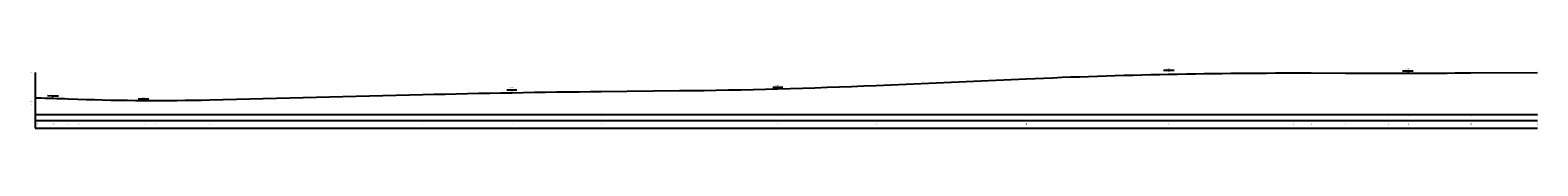
# Model space of a CAD drawing. Units: metres. Extents: x -2 to 3459856, y 84 to 5483743.
# Drawn here: x -2 to 616, y 84 to 109 of the extents above; entities that cross this region are included whole.
import ezdxf

# ---------------------------------------------------------------- set-up
doc = ezdxf.new("R2010")
doc.units = ezdxf.units.M
doc.layers.get('0').update_dxf_attribs({"linetype": 'CONTINUOUS'})
doc.styles.add('SIMPLEX8', font='simplexd.shx', dxfattribs={"width": 0.8})

msp = doc.modelspace()

# ---------------------------------------------------------------- linework, layer by layer
msp.add_lwpolyline([(0, 96.83), (0.86, 96.81, -0.001063), (13.61, 96.39), (17.47, 96.25, 0.015006), (71.48, 95.97), (158.77, 98.13, -0.003661), (231.97, 99.4), (263.96, 99.73, 0.008406), (344.63, 101.9), (406.07, 104.59, -0.011687), (522.89, 106.97), (536.96, 106.92, 0.002213), (588.29, 107), (588.29, 107), (615.6, 107.16)], format="xyb")
for points in [[(0, 107.16), (0, 84.36)], [(466.79, 108.01), (464.48, 108.02), (462.39, 107.92)], [(464.48, 107.84), (464.48, 108.19)], [(564.72, 107.73), (562.63, 107.72), (560.32, 107.73)], [(562.63, 107.55), (562.63, 107.9)], [(197.39, 99.93), (195.37, 99.91), (193.28, 99.86)], [(195.37, 99.73), (195.37, 100.08)], [(306.39, 101.1), (304.3, 101.01), (302.27, 100.99)], [(304.3, 100.84), (304.3, 101.19)], [(9.54, 97.4), (7.23, 97.48), (4.96, 97.56)], [(7.23, 97.31), (7.23, 97.66)], [(46.57, 96.22), (44.48, 96.17), (42.17, 96.25)], [(44.48, 96), (44.48, 96.35)], [(0, 90), (615.6, 90)], [(0, 87.48), (615.6, 87.48)], [(0, 84.36), (615.6, 84.36)]]:
    msp.add_lwpolyline(points)
for centre in [(464.48, 108.02), (562.63, 107.72), (195.37, 99.91), (304.3, 101.01), (7.23, 97.48), (44.48, 96.17)]:
    msp.add_circle(centre, 0.175)

# ---------------------------------------------------------------- texts
at = {"style": 'SIMPLEX8'}
for s, p in [('107.1559', (-2.13, 107.16)), ('t = 58.4125m', (463.22, 108.63)), ('f = 0.6824m', (463.22, 108.37)), ('H = -2500.0000m', (463.22, 108.89)), ('t = 25.6650m', (561.47, 108.33)), ('f = 0.0568m', (561.47, 108.07)), ('H = 5800.0000m', (561.47, 108.6)), ('t = 36.6000m', (194.1, 100.52)), ('f = 0.1340m', (194.1, 100.26)), ('H = -5000.0000m', (194.1, 100.78)), ('t = 40.3320m', (303.14, 101.62)), ('f = 0.3389m', (303.14, 101.36)), ('H = 2400.0000m', (303.14, 101.89)), ('95.2970', (-2.13, 95.3)), ('rFB-R', (-2.13, 94.12)), ('t = 6.3750m', (5.97, 98.1)), ('f = 0.0068m', (5.97, 97.83)), ('H = -3000.0000m', (5.97, 98.36)), ('t = 27.0045m', (43.4, 96.78)), ('f = 0.4051m', (43.4, 96.52)), ('H = 900.0000m', (43.4, 97.05))]:
    msp.add_text(s, height=0.175, dxfattribs=at).set_placement(p)
for s, rotation, p in [('s = 4.3730%', 2.50395, (462.39, 107.92)), ('s = -0.3000%', 359.82811, (464.74, 108.01)), ('s = -0.3000%', 359.82811, (560.32, 107.73)), ('s = 0.5850%', 0.33518, (562.89, 107.72)), ('s = 2.4760%', 1.41835, (193.28, 99.86)), ('s = 1.0120%', 0.57981, (195.63, 99.91)), ('s = 1.0120%', 0.57981, (302.27, 100.99)), ('s = 4.3730%', 2.50395, (304.56, 101.02)), ('s = -3.1000%', 358.2244, (4.96, 97.56)), ('s = -3.5250%', 357.98116, (7.49, 97.48)), ('s = -3.5250%', 357.98116, (42.17, 96.25)), ('s = 2.4760%', 1.41835, (44.74, 96.18)), ('0+0.0000', 270, (0, 90)), ('0+0.8570', 270, (0.86, 90)), ('0+7.2320', 270, (7.23, 90)), ('0+13.6070', 270, (13.61, 90)), ('0+17.4705', 270, (17.47, 90)), ('0+44.4750', 270, (44.48, 90)), ('0+49.1955', 270, (49.2, 90)), ('0+71.4795', 270, (71.48, 90)), ('0+158.7690', 270, (158.77, 90)), ('0+195.3690', 270, (195.37, 90)), ('0+231.9690', 270, (231.97, 90)), ('0+263.9630', 270, (263.96, 90)), ('0+304.2950', 270, (304.3, 90)), ('0+344.6270', 270, (344.63, 90)), ('0+406.0695', 270, (406.07, 90)), ('0+464.4820', 270, (464.48, 90)), ('0+515.3945', 270, (515.39, 90)), ('0+522.8945', 270, (522.89, 90)), ('0+536.9630', 270, (536.96, 90)), ('0+554.3630', 270, (554.36, 90)), ('0+562.6280', 270, (562.63, 90)), ('0+588.2930', 270, (588.29, 90)), ('0+615.6010', 270, (615.6, 90)), ('96.8340', 270, (0, 86.48)), ('96.8074', 270, (0.86, 86.48)), ('96.6030', 270, (7.23, 86.48)), ('96.3851', 270, (13.61, 86.48)), ('96.2489', 270, (17.47, 86.48)), ('95.7021', 270, (44.48, 86.48)), ('95.6897', 270, (49.2, 86.48)), ('95.9656', 270, (71.48, 86.48)), ('98.1269', 270, (158.77, 86.48)), ('98.8992', 270, (195.37, 86.48)), ('99.4035', 270, (231.97, 86.48)), ('99.7273', 270, (263.96, 86.48)), ('100.4743', 270, (304.3, 86.48)), ('101.8992', 270, (344.63, 86.48)), ('104.5861', 270, (406.07, 86.48)), ('106.4580', 270, (464.48, 86.48)), ('106.9764', 270, (515.39, 86.48)), ('106.9652', 270, (522.89, 86.48)), ('106.9230', 270, (536.96, 86.48)), ('106.8969', 270, (554.36, 86.48)), ('106.9028', 270, (562.63, 86.48)), ('106.9961', 270, (588.29, 86.48)), ('107.1559', 270, (615.6, 86.48))]:
    msp.add_text(s, height=0.175, rotation=rotation, dxfattribs=at).set_placement(p)

doc.saveas('drawing.dxf')
